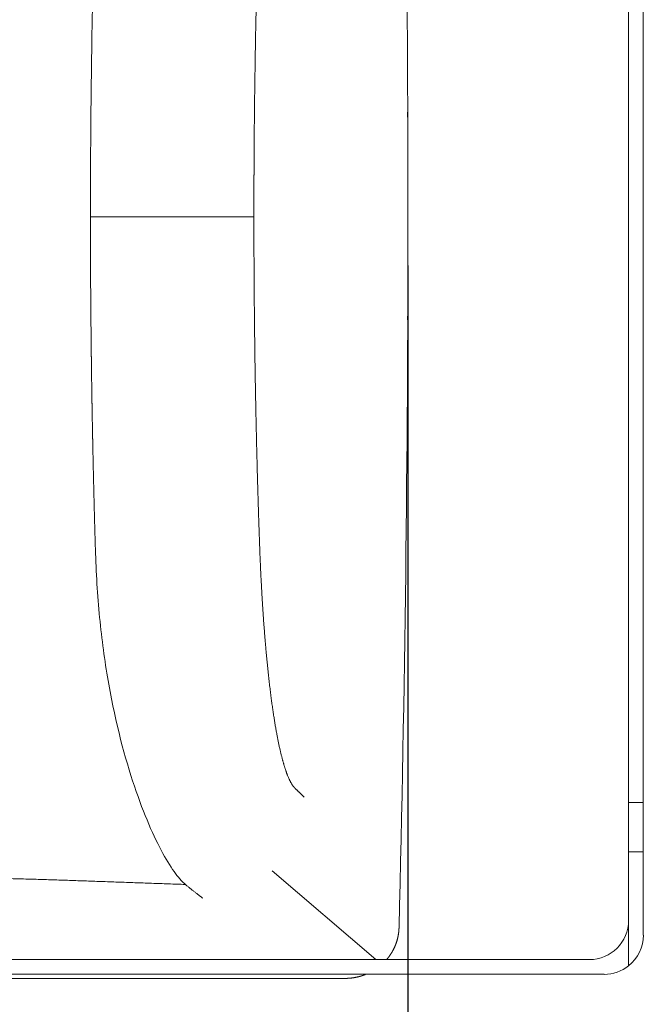
# Model space of a CAD drawing. Units: millimetres. Extents: x 0 to 3777, y 0 to 2663.
# Drawn here: x 2929 to 3057, y 1190 to 1392 of the extents above; entities that cross this region are included whole.
import ezdxf

# ---------------------------------------------------------------- set-up
doc = ezdxf.new("R2010")
doc.units = ezdxf.units.MM
doc.layers.add('AV sys', color=7, linetype='Continuous', plot=False)
doc.layers.add('AV_dim', color=10, linetype='Continuous')
doc.styles.get("Standard").update_dxf_attribs({"font": 'arial.ttf'})
doc.dimstyles.new('ISO-25$0', dxfattribs={"dimtxt": 15, "dimasz": 5, "dimexe": 1.25, "dimexo": 0.625, "dimtad": 1, "dimdec": 0, "dimdsep": 46, "dimtxsty": 'Standard', "dimcen": 0, "dimclrd": 1, "dimclre": 1, "dimclrt": 1, "dimadec": 0, "dimazin": 0, "dimtfac": 1, "dimtdec": 0, "dimtmove": 2, "dimatfit": 3, "dimfxl": 1, "dimtolj": 1, "dimarcsym": 0})

# ---------------------------------------------------------------- blocks, each defined once
blk = doc.blocks.new('*D10')
at = {"layer": 'AV_dim', "color": 0, "lineweight": -2, "transparency": 16777216}
for p, q in [((2748.69, 1341.79), (2748.69, 1069.91)), ((3008.82, 1341.79), (3008.82, 1069.91)), ((2763.69, 1079.91), (2993.82, 1079.91))]:
    blk.add_line(p, q, dxfattribs=at)
at = {"layer": 'AV_dim', "color": 0, "transparency": 16777216}
for points in [[(2763.69, 1082.41), (2763.69, 1077.41), (2748.69, 1079.91)], [(2993.82, 1082.41), (2993.82, 1077.41), (3008.82, 1079.91)]]:
    blk.add_solid(points, dxfattribs=at)
at = {"layer": 'Defpoints', "color": 0, "transparency": 16777216}
for p in [(2748.69, 1351.79), (3008.82, 1351.79), (3008.82, 1079.91)]:
    blk.add_point(p, dxfattribs=at)
at = {"layer": 'AV_dim', "color": 0, "transparency": 16777216, "insert": (2878.76, 1101.92), "char_height": 20, "attachment_point": 5}
blk.add_mtext('260,1', dxfattribs=at)
blk = doc.blocks.new('WA8_bc')
at = {"layer": 'AV sys', "linetype": 'Continuous', "lineweight": 18}
for p, q in [((3054.18, 1463.29), (3054.18, 1231.41)), ((3057.2, 1463.29), (3057.2, 1231.41)), ((3054.18, 1231.41), (3054.18, 1221.33)), ((3054.18, 1231.41), (3057.2, 1231.41)), ((3057.2, 1231.41), (3057.2, 1221.33)), ((3054.18, 1221.33), (3054.18, 1197.9)), ((3054.18, 1221.33), (3057.2, 1221.33)), ((3057.2, 1221.33), (3057.2, 1204.19)), ((2878.1, 1199.15), (3046.11, 1199.15)), ((2878.1, 1196.13), (3049.14, 1196.13)), ((2995.83, 1195.29), (2761.69, 1195.29))]:
    blk.add_line(p, q, dxfattribs=at)
at = {"layer": 'AV sys', "linetype": 'Continuous', "lineweight": 13}
blk.add_line((3002.24, 1199.15), (2980.93, 1217.39), dxfattribs=at)
at = {"layer": 'AV sys', "linetype": 'Continuous', "lineweight": 18}
for centre, start, end in [((3046.11, 1207.22), 270, 0), ((3049.14, 1204.19), 308.6822, 0), ((3049.14, 1204.19), 270, 308.6822)]:
    blk.add_arc(centre, 8.07, start, end, dxfattribs=at)
for start_param, end_param in [(1.570796, 1.770068), (1.368388, 1.570796)]:
    blk.add_ellipse((2919.65, 1351.79), major_axis=(0, -726.26), ratio=0.122785, start_param=start_param, end_param=end_param, dxfattribs=at)
for points, degree, knots in [([(2977.18, 1351.79), (2977.18, 1351.86), (2977.18, 1352.02), (2977.18, 1352.26), (2977.18, 1352.52), (2977.18, 1352.8), (2977.18, 1353.1), (2977.18, 1353.41), (2977.18, 1353.74), (2977.18, 1354.09), (2977.18, 1354.46), (2977.18, 1354.84), (2977.18, 1355.24), (2977.18, 1355.66), (2977.18, 1356.1), (2977.18, 1356.55), (2977.18, 1357.02), (2977.18, 1357.51), (2977.19, 1358.02), (2977.19, 1358.54), (2977.19, 1359.08), (2977.19, 1359.64), (2977.19, 1360.1), (2977.2, 1360.54), (2977.2, 1361.01), (2977.2, 1361.72), (2977.21, 1362.66), (2977.21, 1363.83), (2977.22, 1365.23), (2977.23, 1366.86), (2977.24, 1368.22), (2977.25, 1369.23), (2977.26, 1369.81), (2977.26, 1370.39), (2977.27, 1370.98), (2977.28, 1371.56), (2977.28, 1372.14), (2977.29, 1372.72), (2977.29, 1373.31), (2977.3, 1373.89), (2977.31, 1374.47), (2977.31, 1375.05), (2977.32, 1375.63), (2977.33, 1376.21), (2977.33, 1376.79), (2977.34, 1377.37), (2977.35, 1377.94), (2977.36, 1378.52), (2977.37, 1379.1), (2977.37, 1379.68), (2977.38, 1380.25), (2977.39, 1380.83), (2977.4, 1381.41), (2977.41, 1381.98), (2977.42, 1382.56), (2977.42, 1383.13), (2977.43, 1383.7), (2977.44, 1384.28), (2977.45, 1384.85), (2977.46, 1385.33), (2977.47, 1385.88), (2977.48, 1386.69), (2977.51, 1388), (2977.54, 1389.83), (2977.59, 1392.17), (2977.65, 1395.01), (2977.72, 1398.36), (2977.79, 1400.86), (2977.82, 1402.34), (2977.83, 1402.65), (2977.84, 1402.97), (2977.85, 1403.28), (2977.86, 1403.59), (2977.87, 1403.9), (2977.87, 1404.21), (2977.88, 1404.52), (2977.89, 1404.83), (2977.9, 1405.14), (2977.91, 1405.45), (2977.92, 1405.76), (2977.93, 1406.07), (2977.93, 1406.38), (2977.94, 1406.69), (2977.95, 1407), (2977.96, 1407.31), (2977.97, 1407.62), (2977.98, 1407.93), (2977.99, 1408.24), (2978, 1408.55), (2978.01, 1408.86), (2978.01, 1409.17), (2978.02, 1409.48), (2978.03, 1409.79), (2978.04, 1410.09), (2978.05, 1410.4), (2978.06, 1410.71), (2978.07, 1411.02), (2978.08, 1411.33), (2978.09, 1411.64), (2978.1, 1411.95), (2978.11, 1412.25), (2978.12, 1412.56), (2978.13, 1412.87), (2978.14, 1413.18), (2978.15, 1413.48), (2978.16, 1413.79), (2978.17, 1414.1), (2978.18, 1414.41), (2978.19, 1414.71), (2978.2, 1415.02), (2978.21, 1415.33), (2978.22, 1415.63), (2978.23, 1415.94), (2978.24, 1416.25), (2978.25, 1416.55), (2978.26, 1416.86), (2978.27, 1417.17), (2978.28, 1417.47), (2978.29, 1417.78), (2978.3, 1418.08), (2978.31, 1418.29), (2978.31, 1418.39)], 3, [0, 0, 0, 0, 0.003346, 0.006952, 0.010818, 0.014944, 0.019331, 0.023978, 0.028885, 0.034053, 0.03948, 0.045168, 0.051116, 0.057324, 0.063793, 0.070521, 0.07751, 0.084759, 0.092268, 0.100037, 0.108067, 0.116356, 0.124906, 0.12853, 0.135586, 0.146073, 0.159992, 0.177342, 0.198124, 0.222337, 0.249981, 0.258664, 0.267342, 0.276016, 0.284686, 0.293353, 0.302015, 0.310673, 0.319327, 0.327977, 0.336623, 0.345265, 0.353902, 0.362536, 0.371166, 0.379792, 0.388414, 0.397032, 0.405645, 0.414255, 0.422861, 0.431462, 0.44006, 0.448653, 0.457243, 0.465828, 0.47441, 0.482987, 0.491561, 0.50013, 0.504475, 0.516504, 0.536219, 0.563618, 0.598703, 0.641474, 0.691932, 0.750077, 0.754794, 0.759511, 0.764229, 0.768946, 0.773663, 0.77838, 0.783097, 0.787814, 0.792531, 0.797248, 0.801964, 0.806681, 0.811398, 0.816114, 0.820831, 0.825547, 0.830264, 0.83498, 0.839696, 0.844413, 0.849129, 0.853845, 0.858561, 0.863277, 0.867993, 0.872709, 0.877424, 0.88214, 0.886855, 0.891571, 0.896286, 0.901002, 0.905717, 0.910432, 0.915147, 0.919862, 0.924577, 0.929291, 0.934006, 0.93872, 0.943435, 0.948149, 0.952863, 0.957578, 0.962292, 0.967006, 0.971719, 0.976433, 0.981147, 0.98586, 0.990573, 0.995287, 1, 1, 1, 1]), ([(2944.25, 1407.13), (2944.23, 1406.24), (2944.21, 1405.35), (2943.99, 1395.57), (2943.83, 1386.6), (2943.68, 1373.09), (2943.64, 1368.57), (2943.6, 1359.97), (2943.59, 1355.89), (2943.59, 1351.79)], 3, [0, 0, 0, 0, 0.048814, 0.048814, 0.536082, 0.536082, 0.779716, 0.779716, 1, 1, 1, 1]), ([(3008.82, 1351.79), (3008.82, 1353.37), (3008.82, 1354.96), (3008.82, 1358.12), (3008.82, 1359.7), (3008.82, 1362.87), (3008.82, 1364.45), (3008.81, 1367.62), (3008.8, 1369.2), (3008.78, 1371.58), (3008.78, 1372.37), (3008.77, 1373.21), (3008.77, 1373.26), (3008.77, 1373.31)], 3, [0, 0, 0, 0, 0.22069, 0.22069, 0.441379, 0.441379, 0.662069, 0.662069, 0.882759, 0.882759, 0.993103, 0.993103, 1, 1, 1, 1]), ([(2977.18, 1351.79), (2977.05, 1351.79), (2976.89, 1351.79), (2976.48, 1351.79), (2976.21, 1351.79), (2975.3, 1351.79), (2974.51, 1351.79), (2971.69, 1351.79), (2969.18, 1351.78), (2963.15, 1351.78), (2959.63, 1351.79), (2953.82, 1351.79), (2951.79, 1351.79), (2948.66, 1351.79), (2947.6, 1351.79), (2945.56, 1351.79), (2944.59, 1351.79), (2943.58, 1351.79)], 3, [0, 0, 0, 0, 0.057148, 0.057148, 0.120405, 0.120405, 0.24692, 0.24692, 0.499948, 0.499948, 0.752977, 0.752977, 0.879492, 0.879492, 0.942749, 0.942749, 1, 1, 1, 1]), ([(2944.25, 1296.45), (2944.25, 1296.54), (2944.25, 1296.72), (2944.24, 1297), (2944.24, 1297.27), (2944.23, 1297.54), (2944.22, 1297.81), (2944.22, 1298.08), (2944.21, 1298.36), (2944.2, 1298.63), (2944.2, 1298.9), (2944.19, 1299.17), (2944.18, 1299.44), (2944.18, 1299.71), (2944.17, 1299.98), (2944.17, 1300.25), (2944.16, 1300.51), (2944.15, 1300.78), (2944.15, 1301.05), (2944.14, 1301.32), (2944.14, 1301.58), (2944.13, 1301.85), (2944.12, 1302.12), (2944.12, 1302.38), (2944.11, 1302.65), (2944.11, 1302.92), (2944.1, 1303.18), (2944.1, 1303.45), (2944.09, 1303.71), (2944.09, 1303.97), (2944.08, 1304.24), (2944.07, 1304.5), (2944.07, 1304.77), (2944.06, 1305.03), (2944.06, 1305.29), (2944.05, 1305.55), (2944.05, 1305.82), (2944.04, 1306.08), (2944.04, 1306.34), (2944.03, 1306.6), (2944.03, 1306.86), (2944.02, 1307.12), (2944.02, 1307.38), (2944.01, 1307.64), (2944.01, 1307.9), (2944, 1308.16), (2944, 1308.42), (2943.99, 1308.68), (2943.99, 1308.94), (2943.98, 1309.19), (2943.98, 1309.45), (2943.97, 1309.71), (2943.97, 1309.97), (2943.96, 1310.22), (2943.96, 1310.48), (2943.95, 1310.74), (2943.95, 1310.99), (2943.94, 1311.25), (2943.94, 1311.5), (2943.94, 1311.76), (2943.93, 1312.01), (2943.93, 1312.27), (2943.92, 1312.52), (2943.92, 1312.78), (2943.91, 1313.03), (2943.91, 1313.29), (2943.9, 1313.54), (2943.9, 1313.79), (2943.9, 1314.04), (2943.89, 1314.3), (2943.89, 1314.55), (2943.88, 1314.8), (2943.88, 1315.05), (2943.88, 1315.31), (2943.87, 1315.56), (2943.87, 1315.81), (2943.86, 1316.06), (2943.86, 1316.31), (2943.86, 1316.56), (2943.85, 1316.81), (2943.85, 1317.06), (2943.84, 1317.31), (2943.84, 1317.56), (2943.84, 1317.81), (2943.83, 1318.06), (2943.83, 1318.31), (2943.83, 1318.56), (2943.82, 1318.81), (2943.82, 1319.05), (2943.82, 1319.3), (2943.81, 1319.55), (2943.81, 1319.8), (2943.8, 1320.05), (2943.8, 1320.29), (2943.8, 1320.54), (2943.79, 1320.79), (2943.79, 1321.04), (2943.79, 1321.28), (2943.78, 1321.53), (2943.78, 1321.78), (2943.78, 1322.02), (2943.78, 1322.27), (2943.77, 1322.51), (2943.77, 1322.76), (2943.77, 1323.01), (2943.76, 1323.25), (2943.76, 1323.5), (2943.76, 1323.74), (2943.75, 1324.58), (2943.73, 1326), (2943.71, 1328), (2943.69, 1329.99), (2943.67, 1331.96), (2943.65, 1333.94), (2943.64, 1335.9), (2943.63, 1337.4), (2943.62, 1338.41), (2943.62, 1338.95), (2943.62, 1339.49), (2943.62, 1340.03), (2943.61, 1340.57), (2943.61, 1341.11), (2943.61, 1341.64), (2943.6, 1342.18), (2943.6, 1342.71), (2943.6, 1343.25), (2943.6, 1343.78), (2943.6, 1344.32), (2943.59, 1344.85), (2943.59, 1345.38), (2943.59, 1345.92), (2943.59, 1346.45), (2943.59, 1346.98), (2943.59, 1347.51), (2943.59, 1348.05), (2943.59, 1348.58), (2943.59, 1349.11), (2943.59, 1349.65), (2943.59, 1350.18), (2943.59, 1350.72), (2943.59, 1351.25), (2943.59, 1351.61), (2943.59, 1351.79)], 3, [0, 0, 0, 0, 0.005004, 0.01, 0.01499, 0.019971, 0.024946, 0.029913, 0.034873, 0.039826, 0.044771, 0.04971, 0.054641, 0.059565, 0.064482, 0.069391, 0.074294, 0.07919, 0.084078, 0.08896, 0.093835, 0.098703, 0.103564, 0.108418, 0.113265, 0.118106, 0.12294, 0.127767, 0.132587, 0.137401, 0.142208, 0.147008, 0.151802, 0.156589, 0.16137, 0.166144, 0.170912, 0.175674, 0.180429, 0.185178, 0.18992, 0.194656, 0.199387, 0.20411, 0.208828, 0.21354, 0.218245, 0.222945, 0.227638, 0.232326, 0.237008, 0.241683, 0.246353, 0.251018, 0.255676, 0.260329, 0.264976, 0.269617, 0.274253, 0.278884, 0.283509, 0.288128, 0.292742, 0.297351, 0.301954, 0.306553, 0.311146, 0.315733, 0.320316, 0.324894, 0.329466, 0.334034, 0.338597, 0.343155, 0.347708, 0.352256, 0.3568, 0.361339, 0.365873, 0.370403, 0.374928, 0.379449, 0.383965, 0.388477, 0.392985, 0.397489, 0.401988, 0.406483, 0.410975, 0.415462, 0.419945, 0.424425, 0.4289, 0.433372, 0.43784, 0.442305, 0.446766, 0.451223, 0.455677, 0.460128, 0.464575, 0.469019, 0.473459, 0.477897, 0.482331, 0.486763, 0.491192, 0.495617, 0.50004, 0.536369, 0.572414, 0.608219, 0.64383, 0.679297, 0.71467, 0.750001, 0.759742, 0.769462, 0.779163, 0.788846, 0.798512, 0.808163, 0.8178, 0.827424, 0.837037, 0.84664, 0.856234, 0.86582, 0.8754, 0.884975, 0.894547, 0.904117, 0.913686, 0.923256, 0.932828, 0.942403, 0.951982, 0.961568, 0.971161, 0.980764, 0.990376, 1, 1, 1, 1]), ([(2977.18, 1351.79), (2977.18, 1334.9), (2977.46, 1318.15), (2977.61, 1309.8), (2977.82, 1301.56), (2978.03, 1293.24), (2978.32, 1285.19)], 2, [0, 0, 0, 0.5, 0.5, 0.75, 0.75, 1, 1, 1]), ([(3008.77, 1330.66), (3008.78, 1331.37), (3008.78, 1332.08), (3008.8, 1334.38), (3008.81, 1335.96), (3008.82, 1339.12), (3008.82, 1340.71), (3008.82, 1343.87), (3008.82, 1345.46), (3008.82, 1348.62), (3008.82, 1350.21), (3008.82, 1351.79)], 3, [0, 0, 0, 0, 0.101098, 0.101098, 0.325824, 0.325824, 0.550549, 0.550549, 0.775275, 0.775275, 1, 1, 1, 1]), ([(2944.63, 1282.63), (2944.62, 1282.71), (2944.62, 1282.88), (2944.61, 1283.12), (2944.61, 1283.37), (2944.6, 1283.62), (2944.59, 1283.86), (2944.58, 1284.11), (2944.58, 1284.35), (2944.57, 1284.6), (2944.56, 1284.84), (2944.56, 1285.09), (2944.55, 1285.33), (2944.54, 1285.58), (2944.53, 1285.82), (2944.53, 1286.06), (2944.52, 1286.3), (2944.51, 1286.55), (2944.51, 1286.79), (2944.5, 1287.03), (2944.49, 1287.27), (2944.49, 1287.51), (2944.48, 1287.75), (2944.47, 1288), (2944.47, 1288.24), (2944.46, 1288.48), (2944.45, 1288.72), (2944.45, 1288.95), (2944.44, 1289.19), (2944.44, 1289.43), (2944.43, 1289.67), (2944.42, 1289.91), (2944.42, 1290.15), (2944.41, 1290.38), (2944.4, 1290.62), (2944.4, 1290.86), (2944.39, 1291.09), (2944.38, 1291.33), (2944.38, 1291.57), (2944.37, 1291.8), (2944.37, 1292.04), (2944.36, 1292.27), (2944.35, 1292.51), (2944.35, 1292.74), (2944.34, 1292.98), (2944.34, 1293.21), (2944.33, 1293.44), (2944.32, 1293.68), (2944.32, 1293.91), (2944.31, 1294.14), (2944.31, 1294.37), (2944.3, 1294.61), (2944.29, 1294.84), (2944.29, 1295.07), (2944.28, 1295.3), (2944.28, 1295.53), (2944.27, 1295.76), (2944.27, 1295.99), (2944.26, 1296.22), (2944.26, 1296.37), (2944.25, 1296.45)], 3, [0, 0, 0, 0, 0.017986, 0.035946, 0.053878, 0.071784, 0.089663, 0.107516, 0.125341, 0.14314, 0.160913, 0.178659, 0.196378, 0.214071, 0.231737, 0.249377, 0.26699, 0.284577, 0.302138, 0.319672, 0.33718, 0.354662, 0.372118, 0.389548, 0.406952, 0.424329, 0.441681, 0.459006, 0.476306, 0.49358, 0.510827, 0.52805, 0.545246, 0.562417, 0.579562, 0.596681, 0.613775, 0.630843, 0.647886, 0.664904, 0.681896, 0.698863, 0.715804, 0.732721, 0.749612, 0.766478, 0.783319, 0.800135, 0.816927, 0.833693, 0.850434, 0.867151, 0.883843, 0.90051, 0.917153, 0.933771, 0.950365, 0.966934, 0.983479, 1, 1, 1, 1]), ([(2978.32, 1285.19), (2978.49, 1280.14), (2978.76, 1275.37), (2979.02, 1270.61), (2979.37, 1266.22), (2979.72, 1261.84), (2980.14, 1257.9), (2980.56, 1253.97), (2981.05, 1250.6), (2981.54, 1247.23), (2982.08, 1244.48), (2982.63, 1241.73), (2983.8, 1237.6), (2985.03, 1234.92), (2985.67, 1234.32)], 2, [0, 0, 0, 0.125, 0.125, 0.25, 0.25, 0.375, 0.375, 0.5, 0.5, 0.625, 0.625, 0.75, 0.875, 1, 1, 1]), ([(2963.09, 1214.6), (2962.82, 1214.83), (2962.52, 1215.1), (2961.85, 1215.83), (2961.47, 1216.3), (2960.27, 1217.92), (2959.4, 1219.3), (2956.62, 1224.37), (2954.58, 1228.97), (2950.66, 1240.6), (2948.79, 1247.65), (2946.63, 1259.8), (2946.02, 1264.11), (2945.32, 1270.87), (2945.13, 1273.17), (2944.82, 1277.85), (2944.7, 1280.2), (2944.63, 1282.63)], 3, [0, 0, 0, 0, 0.054935, 0.054935, 0.117939, 0.117939, 0.243948, 0.243948, 0.495965, 0.495965, 0.747983, 0.747983, 0.873991, 0.873991, 0.936996, 0.936996, 1, 1, 1, 1]), ([(3004.41, 1199.12), (3004.42, 1199.13), (3004.45, 1199.16), (3004.49, 1199.2), (3004.54, 1199.26), (3004.59, 1199.32), (3004.64, 1199.38), (3004.68, 1199.44), (3004.73, 1199.5), (3004.78, 1199.56), (3004.83, 1199.63), (3004.88, 1199.69), (3004.93, 1199.75), (3004.97, 1199.82), (3005.02, 1199.88), (3005.07, 1199.95), (3005.12, 1200.01), (3005.16, 1200.08), (3005.21, 1200.15), (3005.25, 1200.22), (3005.3, 1200.29), (3005.35, 1200.36), (3005.39, 1200.43), (3005.43, 1200.5), (3005.48, 1200.57), (3005.52, 1200.64), (3005.57, 1200.71), (3005.61, 1200.79), (3005.65, 1200.86), (3005.69, 1200.94), (3005.74, 1201.01), (3005.78, 1201.09), (3005.82, 1201.17), (3005.86, 1201.25), (3005.9, 1201.32), (3005.94, 1201.4), (3005.98, 1201.48), (3006.02, 1201.56), (3006.05, 1201.64), (3006.09, 1201.73), (3006.13, 1201.81), (3006.16, 1201.89), (3006.2, 1201.98), (3006.23, 1202.06), (3006.27, 1202.14), (3006.3, 1202.23), (3006.33, 1202.32), (3006.37, 1202.4), (3006.4, 1202.49), (3006.43, 1202.58), (3006.46, 1202.67), (3006.49, 1202.76), (3006.52, 1202.85), (3006.55, 1202.94), (3006.57, 1203.03), (3006.6, 1203.12), (3006.63, 1203.21), (3006.65, 1203.31), (3006.68, 1203.4), (3006.7, 1203.49), (3006.72, 1203.59), (3006.74, 1203.68), (3006.76, 1203.78), (3006.79, 1203.87), (3006.8, 1203.97), (3006.82, 1204.07), (3006.84, 1204.17), (3006.86, 1204.26), (3006.87, 1204.36), (3006.89, 1204.46), (3006.9, 1204.56), (3006.92, 1204.66), (3006.93, 1204.76), (3006.94, 1204.86), (3006.95, 1204.96), (3006.96, 1205.07), (3006.97, 1205.17), (3006.98, 1205.27), (3006.99, 1205.37), (3006.99, 1205.47), (3007, 1205.58), (3007, 1205.68), (3007, 1205.75), (3007, 1205.79)], 3, [0, 0, 0, 0, 0.00489, 0.015248, 0.025663, 0.036135, 0.046662, 0.057246, 0.067887, 0.078583, 0.089334, 0.100142, 0.111005, 0.121923, 0.132896, 0.143924, 0.155007, 0.166145, 0.177337, 0.188584, 0.199884, 0.211239, 0.222647, 0.234109, 0.245624, 0.257192, 0.268814, 0.280488, 0.292215, 0.303995, 0.315827, 0.327711, 0.339647, 0.351634, 0.363674, 0.375764, 0.387906, 0.4001, 0.412344, 0.424638, 0.436984, 0.44938, 0.461826, 0.474324, 0.486871, 0.49947, 0.512118, 0.524817, 0.537565, 0.550364, 0.563212, 0.57611, 0.589057, 0.602054, 0.615099, 0.628194, 0.641337, 0.654529, 0.667769, 0.681057, 0.694393, 0.707777, 0.721208, 0.734687, 0.748216, 0.761794, 0.775421, 0.789096, 0.802819, 0.816591, 0.83041, 0.844276, 0.85819, 0.872151, 0.886161, 0.900221, 0.914329, 0.928486, 0.942557, 0.956476, 0.970505, 0.98492, 1, 1, 1, 1]), ([(2995.83, 1195.29), (2995.85, 1195.29), (2995.88, 1195.29), (2995.94, 1195.29), (2995.99, 1195.29), (2996.05, 1195.29), (2996.1, 1195.29), (2996.16, 1195.29), (2996.21, 1195.3), (2996.27, 1195.3), (2996.33, 1195.3), (2996.38, 1195.3), (2996.44, 1195.31), (2996.49, 1195.31), (2996.55, 1195.31), (2996.6, 1195.32), (2996.66, 1195.32), (2996.72, 1195.32), (2996.77, 1195.33), (2996.83, 1195.33), (2996.88, 1195.34), (2996.94, 1195.34), (2996.99, 1195.35), (2997.05, 1195.35), (2997.11, 1195.36), (2997.16, 1195.37), (2997.22, 1195.37), (2997.28, 1195.38), (2997.33, 1195.39), (2997.39, 1195.39), (2997.44, 1195.4), (2997.5, 1195.41), (2997.56, 1195.42), (2997.61, 1195.43), (2997.67, 1195.44), (2997.73, 1195.44), (2997.78, 1195.45), (2997.84, 1195.46), (2997.89, 1195.47), (2997.95, 1195.48), (2998.01, 1195.49), (2998.06, 1195.5), (2998.12, 1195.52), (2998.18, 1195.53), (2998.23, 1195.54), (2998.29, 1195.55), (2998.34, 1195.56), (2998.4, 1195.57), (2998.46, 1195.59), (2998.51, 1195.6), (2998.57, 1195.61), (2998.62, 1195.63), (2998.68, 1195.64), (2998.74, 1195.66), (2998.79, 1195.67), (2998.85, 1195.68), (2998.91, 1195.7), (2998.96, 1195.71), (2999.02, 1195.73), (2999.07, 1195.75), (2999.13, 1195.76), (2999.19, 1195.78), (2999.24, 1195.8), (2999.3, 1195.81), (2999.35, 1195.83), (2999.41, 1195.85), (2999.46, 1195.87), (2999.52, 1195.88), (2999.58, 1195.9), (2999.63, 1195.92), (2999.69, 1195.94), (2999.74, 1195.96), (2999.8, 1195.98), (2999.85, 1196), (2999.91, 1196.02), (2999.96, 1196.04), (3000.02, 1196.06), (3000.07, 1196.08), (3000.11, 1196.1), (3000.14, 1196.11), (3000.14, 1196.11)], 3, [0, 0, 0, 0, 0.012467, 0.024947, 0.037441, 0.049948, 0.062468, 0.075002, 0.087548, 0.100108, 0.112681, 0.125266, 0.137865, 0.150477, 0.163101, 0.175738, 0.188388, 0.201051, 0.213727, 0.226415, 0.239116, 0.251829, 0.264555, 0.277293, 0.290044, 0.302807, 0.315582, 0.32837, 0.34117, 0.353982, 0.366807, 0.379643, 0.392492, 0.405352, 0.418225, 0.43111, 0.444007, 0.456915, 0.469836, 0.482768, 0.495712, 0.508668, 0.521636, 0.534616, 0.547607, 0.56061, 0.573625, 0.586651, 0.599689, 0.612739, 0.6258, 0.638873, 0.651957, 0.665053, 0.67816, 0.691279, 0.704409, 0.717551, 0.730705, 0.74387, 0.757046, 0.770234, 0.783434, 0.796645, 0.809867, 0.823101, 0.836347, 0.849604, 0.862872, 0.876153, 0.889444, 0.902748, 0.916063, 0.929389, 0.942728, 0.956078, 0.969439, 0.982813, 0.996197, 1, 1, 1, 1])]:
    blk.add_open_spline(points, degree=degree, knots=knots, dxfattribs=at)
for points, degree in [([(2985.67, 1234.32), (2986.65, 1233.4), (2987.49, 1232.53)], 2), ([(2935.38, 1215.57), (2907.65, 1216.42), (2878.76, 1216.42)], 2), ([(2963.09, 1214.6), (2935.38, 1215.57)], 1), ([(2966.69, 1211.78), (2964.84, 1213.14), (2963.09, 1214.6)], 2)]:
    blk.add_open_spline(points, degree=degree, dxfattribs=at)

msp = doc.modelspace()

# ---------------------------------------------------------------- block references
at = {"layer": 'AV sys'}
msp.add_blockref('WA8_bc', (0, 0), dxfattribs=at)

# ---------------------------------------------------------------- dimensions: what is measured, and where the dimension line sits
at = {"layer": 'AV_dim'}
dim = msp.add_linear_dim(base=(3008.82, 1079.91), p1=(2748.69, 1351.79), p2=(3008.82, 1351.79), dimstyle='ISO-25$0', override={"dimtxt": 20, "dimasz": 15, "dimexe": 10, "dimexo": 10, "dimgap": 10, "dimtih": 1, "dimtoh": 1, "dimdec": 1, "dimzin": 0, "dimdsep": 44, "dimcen": 2.5, "dimclrd": 0, "dimclre": 0, "dimclrt": 0, "dimadec": 1, "dimtdec": 1, "dimtmove": 0, "dimtolj": 0, "dimtzin": 0}, dxfattribs=at)
dim.commit()
dim.dimension.update_dxf_attribs({"geometry": '*D10', "text_midpoint": (2878.76, 1101.92)})

doc.saveas('drawing.dxf')
